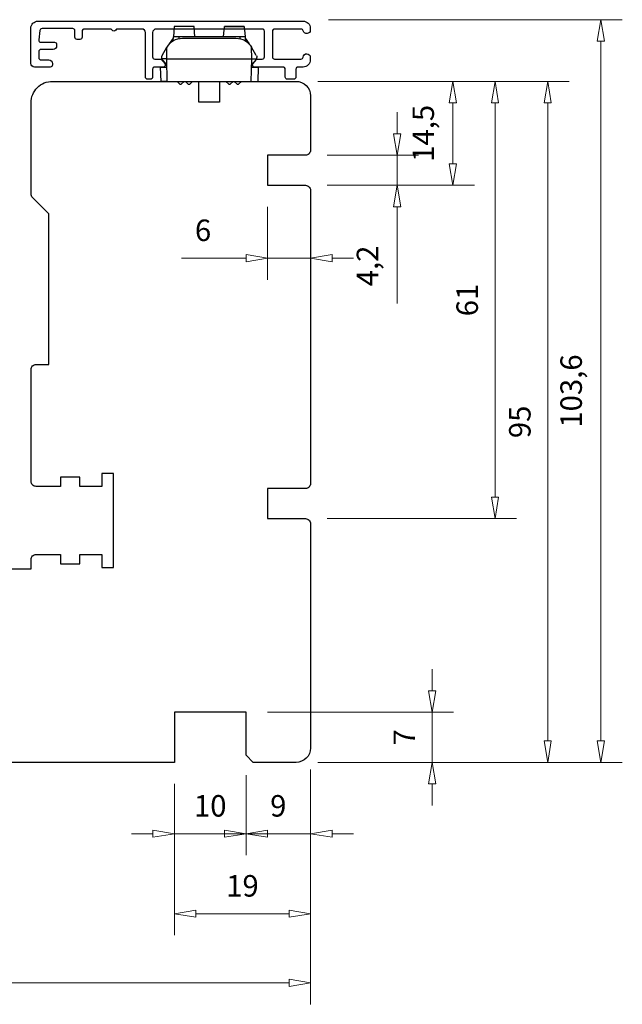
# Model space of a CAD drawing. Units: millimetres. Extents: x -1203 to -446, y -102 to 397.
# Drawn here: x -530 to -446, y 47 to 184 of the extents above; entities that cross this region are included whole.
import ezdxf

# ---------------------------------------------------------------- set-up
doc = ezdxf.new("R2010")
doc.units = ezdxf.units.MM
doc.layers.add('Dimensjon', color=1, linetype='Continuous', lineweight=13)
doc.layers.add('Klips', color=7, linetype='Continuous')
doc.dimstyles.new('Product', dxfattribs={"dimscale": 2, "dimtxt": 1.5, "dimasz": 1.5, "dimexe": 1.5, "dimexo": 1.5, "dimgap": 1, "dimtad": 1, "dimtxsty": 'Standard', "dimblk": 'CLOSEDBLANK', "dimcen": 1.5, "dimclrd": 256, "dimclre": 256, "dimclrt": 3, "dimadec": 1, "dimazin": 0, "dimtfac": 1, "dimtmove": 0, "dimatfit": 3, "dimfxl": 1, "dimlwd": -1, "dimlwe": -1, "dimarcsym": 0})

# ---------------------------------------------------------------- blocks, each defined once
blk = doc.blocks.new('_ClosedBlank')
at = {"color": 0, "linetype": 'ByBlock', "lineweight": -2}
for p, q in [((-1, 0.167), (0, 0)), ((-1, 0.167), (-1, -0.167)), ((0, 0), (-1, -0.167))]:
    blk.add_line(p, q, dxfattribs=at)
blk = doc.blocks.new('*D19')
at = {"layer": 'Defpoints', "color": 0, "transparency": 16777216}
for p in [(-491.66, 175.29), (-456.56, 175.29), (-491.66, 80.29)]:
    blk.add_point(p, dxfattribs=at)
at = {"layer": 'Dimensjon', "transparency": 16777216}
for p, q in [((-488.66, 175.29), (-453.56, 175.29)), ((-456.56, 83.29), (-456.56, 172.29)), ((-488.66, 80.29), (-453.56, 80.29))]:
    blk.add_line(p, q, dxfattribs=at)
at = {"layer": 'Dimensjon', "transparency": 16777216, "xscale": 3, "yscale": 3, "zscale": 3}
for p, rotation in [((-456.56, 175.29), 90), ((-456.56, 80.29), 270)]:
    blk.add_blockref('_ClosedBlank', p, dxfattribs=dict(at, rotation=rotation))
at = {"layer": 'Dimensjon', "color": 3, "transparency": 16777216, "insert": (-460.06, 127.79), "char_height": 3, "attachment_point": 5, "rotation": 90}
blk.add_mtext('95', dxfattribs=at)
blk = doc.blocks.new('*D20')
at = {"layer": 'Defpoints', "color": 0, "transparency": 16777216}
for p in [(-498.66, 81.49), (-508.66, 80.29), (-498.66, 70.34)]:
    blk.add_point(p, dxfattribs=at)
at = {"layer": 'Dimensjon', "transparency": 16777216}
for p, q in [((-498.66, 78.49), (-498.66, 67.34)), ((-508.66, 77.29), (-508.66, 67.34)), ((-511.66, 70.34), (-514.66, 70.34)), ((-508.66, 70.34), (-498.66, 70.34)), ((-495.66, 70.34), (-492.66, 70.34))]:
    blk.add_line(p, q, dxfattribs=at)
at = {"layer": 'Dimensjon', "transparency": 16777216, "xscale": 3, "yscale": 3, "zscale": 3}
blk.add_blockref('_ClosedBlank', (-508.66, 70.34), dxfattribs=at)
at = {"layer": 'Dimensjon', "transparency": 16777216, "xscale": 3, "yscale": 3, "zscale": 3, "rotation": 180}
blk.add_blockref('_ClosedBlank', (-498.66, 70.34), dxfattribs=at)
at = {"layer": 'Dimensjon', "color": 3, "transparency": 16777216, "insert": (-503.66, 73.84), "char_height": 3, "attachment_point": 5}
blk.add_mtext('10', dxfattribs=at)
blk = doc.blocks.new('*D21')
at = {"layer": 'Defpoints', "color": 0, "transparency": 16777216}
for p in [(-489.66, 82.29), (-508.66, 80.29), (-489.66, 59.18)]:
    blk.add_point(p, dxfattribs=at)
at = {"layer": 'Dimensjon', "transparency": 16777216}
for p, q in [((-489.66, 79.29), (-489.66, 56.18)), ((-508.66, 77.29), (-508.66, 56.18)), ((-505.66, 59.18), (-492.66, 59.18))]:
    blk.add_line(p, q, dxfattribs=at)
at = {"layer": 'Dimensjon', "transparency": 16777216, "xscale": 3, "yscale": 3, "zscale": 3, "rotation": 180}
blk.add_blockref('_ClosedBlank', (-508.66, 59.18), dxfattribs=at)
at = {"layer": 'Dimensjon', "transparency": 16777216, "xscale": 3, "yscale": 3, "zscale": 3}
blk.add_blockref('_ClosedBlank', (-489.66, 59.18), dxfattribs=at)
at = {"layer": 'Dimensjon', "color": 3, "transparency": 16777216, "insert": (-499.16, 62.68), "char_height": 3, "attachment_point": 5}
blk.add_mtext('19', dxfattribs=at)
blk = doc.blocks.new('*D22')
at = {"layer": 'Defpoints', "color": 0, "transparency": 16777216}
for p in [(-597.16, 105.7), (-489.66, 82.29), (-597.16, 49.54)]:
    blk.add_point(p, dxfattribs=at)
at = {"layer": 'Dimensjon', "transparency": 16777216}
for p, q in [((-597.16, 102.7), (-597.16, 46.54)), ((-489.66, 79.29), (-489.66, 46.54)), ((-492.66, 49.54), (-594.16, 49.54))]:
    blk.add_line(p, q, dxfattribs=at)
at = {"layer": 'Dimensjon', "transparency": 16777216, "xscale": 3, "yscale": 3, "zscale": 3, "rotation": 180}
blk.add_blockref('_ClosedBlank', (-597.16, 49.54), dxfattribs=at)
at = {"layer": 'Dimensjon', "transparency": 16777216, "xscale": 3, "yscale": 3, "zscale": 3}
blk.add_blockref('_ClosedBlank', (-489.66, 49.54), dxfattribs=at)
at = {"layer": 'Dimensjon', "color": 3, "transparency": 16777216, "insert": (-543.41, 53.29), "char_height": 3, "attachment_point": 5}
blk.add_mtext('107,5', dxfattribs=at)
blk = doc.blocks.new('*D23')
at = {"layer": 'Defpoints', "color": 0, "transparency": 16777216}
for p in [(-490.86, 175.29), (-490.36, 160.79), (-469.79, 160.79)]:
    blk.add_point(p, dxfattribs=at)
at = {"layer": 'Dimensjon', "transparency": 16777216}
for p, q in [((-487.86, 175.29), (-466.79, 175.29)), ((-469.79, 172.29), (-469.79, 163.79)), ((-487.36, 160.79), (-466.79, 160.79))]:
    blk.add_line(p, q, dxfattribs=at)
at = {"layer": 'Dimensjon', "transparency": 16777216, "xscale": 3, "yscale": 3, "zscale": 3}
for p, rotation in [((-469.79, 175.29), 90), ((-469.79, 160.79), 270)]:
    blk.add_blockref('_ClosedBlank', p, dxfattribs=dict(at, rotation=rotation))
at = {"layer": 'Dimensjon', "color": 3, "transparency": 16777216, "insert": (-473.54, 168.04), "char_height": 3, "attachment_point": 5, "rotation": 90}
blk.add_mtext('14,5', dxfattribs=at)
blk = doc.blocks.new('*D24')
at = {"layer": 'Defpoints', "color": 0, "transparency": 16777216}
for p in [(-490.86, 175.29), (-490.36, 114.29), (-463.91, 114.29)]:
    blk.add_point(p, dxfattribs=at)
at = {"layer": 'Dimensjon', "transparency": 16777216}
for p, q in [((-487.86, 175.29), (-460.91, 175.29)), ((-463.91, 172.29), (-463.91, 117.29)), ((-487.36, 114.29), (-460.91, 114.29))]:
    blk.add_line(p, q, dxfattribs=at)
at = {"layer": 'Dimensjon', "transparency": 16777216, "xscale": 3, "yscale": 3, "zscale": 3}
for p, rotation in [((-463.91, 175.29), 90), ((-463.91, 114.29), 270)]:
    blk.add_blockref('_ClosedBlank', p, dxfattribs=dict(at, rotation=rotation))
at = {"layer": 'Dimensjon', "color": 3, "transparency": 16777216, "insert": (-467.41, 144.79), "char_height": 3, "attachment_point": 5, "rotation": 90}
blk.add_mtext('61', dxfattribs=at)
blk = doc.blocks.new('*D25')
at = {"layer": 'Defpoints', "color": 0, "transparency": 16777216}
for p in [(-490.36, 164.99), (-490.36, 160.79), (-477.58, 160.79)]:
    blk.add_point(p, dxfattribs=at)
at = {"layer": 'Dimensjon', "transparency": 16777216}
for p, q in [((-477.58, 167.99), (-477.58, 170.99)), ((-487.36, 164.99), (-474.58, 164.99)), ((-477.58, 164.99), (-477.58, 160.79)), ((-487.36, 160.79), (-474.58, 160.79)), ((-477.58, 157.79), (-477.58, 144.29))]:
    blk.add_line(p, q, dxfattribs=at)
at = {"layer": 'Dimensjon', "transparency": 16777216, "xscale": 3, "yscale": 3, "zscale": 3}
for p, rotation in [((-477.58, 164.99), 270), ((-477.58, 160.79), 90)]:
    blk.add_blockref('_ClosedBlank', p, dxfattribs=dict(at, rotation=rotation))
at = {"layer": 'Dimensjon', "color": 3, "transparency": 16777216, "insert": (-481.33, 149.54), "char_height": 3, "attachment_point": 5, "rotation": 90}
blk.add_mtext('4,2', dxfattribs=at)
blk = doc.blocks.new('*D26')
at = {"layer": 'Defpoints', "color": 0, "transparency": 16777216}
for p in [(-495.66, 160.79), (-489.66, 160.09), (-489.66, 150.62)]:
    blk.add_point(p, dxfattribs=at)
at = {"layer": 'Dimensjon', "transparency": 16777216}
for p, q in [((-495.66, 157.79), (-495.66, 147.62)), ((-489.66, 157.09), (-489.66, 147.62)), ((-498.66, 150.62), (-507.66, 150.62)), ((-489.66, 150.62), (-495.66, 150.62)), ((-486.66, 150.62), (-483.66, 150.62))]:
    blk.add_line(p, q, dxfattribs=at)
at = {"layer": 'Dimensjon', "transparency": 16777216, "xscale": 3, "yscale": 3, "zscale": 3}
blk.add_blockref('_ClosedBlank', (-495.66, 150.62), dxfattribs=at)
at = {"layer": 'Dimensjon', "transparency": 16777216, "xscale": 3, "yscale": 3, "zscale": 3, "rotation": 180}
blk.add_blockref('_ClosedBlank', (-489.66, 150.62), dxfattribs=at)
at = {"layer": 'Dimensjon', "color": 3, "transparency": 16777216, "insert": (-504.66, 154.12), "char_height": 3, "attachment_point": 5}
blk.add_mtext('6', dxfattribs=at)
blk = doc.blocks.new('*D27')
at = {"layer": 'Defpoints', "color": 0, "transparency": 16777216}
for p in [(-498.66, 81.49), (-489.66, 82.29), (-498.66, 70.34)]:
    blk.add_point(p, dxfattribs=at)
at = {"layer": 'Dimensjon', "transparency": 16777216}
for p, q in [((-498.66, 78.49), (-498.66, 67.34)), ((-489.66, 79.29), (-489.66, 67.34)), ((-501.66, 70.34), (-504.66, 70.34)), ((-489.66, 70.34), (-498.66, 70.34)), ((-486.66, 70.34), (-483.66, 70.34))]:
    blk.add_line(p, q, dxfattribs=at)
at = {"layer": 'Dimensjon', "transparency": 16777216, "xscale": 3, "yscale": 3, "zscale": 3}
blk.add_blockref('_ClosedBlank', (-498.66, 70.34), dxfattribs=at)
at = {"layer": 'Dimensjon', "transparency": 16777216, "xscale": 3, "yscale": 3, "zscale": 3, "rotation": 180}
blk.add_blockref('_ClosedBlank', (-489.66, 70.34), dxfattribs=at)
at = {"layer": 'Dimensjon', "color": 3, "transparency": 16777216, "insert": (-494.16, 73.84), "char_height": 3, "attachment_point": 5}
blk.add_mtext('9', dxfattribs=at)
blk = doc.blocks.new('*D28')
at = {"layer": 'Defpoints', "color": 0, "transparency": 16777216}
for p in [(-498.66, 87.29), (-472.69, 87.29), (-491.66, 80.29)]:
    blk.add_point(p, dxfattribs=at)
at = {"layer": 'Dimensjon', "transparency": 16777216}
for p, q in [((-472.69, 90.29), (-472.69, 93.29)), ((-495.66, 87.29), (-469.69, 87.29)), ((-472.69, 80.29), (-472.69, 87.29)), ((-488.66, 80.29), (-469.69, 80.29)), ((-472.69, 77.29), (-472.69, 74.29))]:
    blk.add_line(p, q, dxfattribs=at)
at = {"layer": 'Dimensjon', "transparency": 16777216, "xscale": 3, "yscale": 3, "zscale": 3}
for p, rotation in [((-472.69, 87.29), 270), ((-472.69, 80.29), 90)]:
    blk.add_blockref('_ClosedBlank', p, dxfattribs=dict(at, rotation=rotation))
at = {"layer": 'Dimensjon', "color": 3, "transparency": 16777216, "insert": (-476.19, 83.79), "char_height": 3, "attachment_point": 5, "rotation": 90}
blk.add_mtext('7', dxfattribs=at)
blk = doc.blocks.new('*D29')
at = {"layer": 'Defpoints', "color": 0, "transparency": 16777216}
for p in [(-490.16, 183.89), (-449.15, 183.89), (-491.66, 80.29)]:
    blk.add_point(p, dxfattribs=at)
at = {"layer": 'Dimensjon', "transparency": 16777216}
for p, q in [((-487.16, 183.89), (-446.15, 183.89)), ((-449.15, 83.29), (-449.15, 180.89)), ((-488.66, 80.29), (-446.15, 80.29))]:
    blk.add_line(p, q, dxfattribs=at)
at = {"layer": 'Dimensjon', "transparency": 16777216, "xscale": 3, "yscale": 3, "zscale": 3}
for p, rotation in [((-449.15, 183.89), 90), ((-449.15, 80.29), 270)]:
    blk.add_blockref('_ClosedBlank', p, dxfattribs=dict(at, rotation=rotation))
at = {"layer": 'Dimensjon', "color": 3, "transparency": 16777216, "insert": (-452.9, 132.09), "char_height": 3, "attachment_point": 5, "rotation": 90}
blk.add_mtext('103,6', dxfattribs=at)
blk = doc.blocks.new('Klips 50.0256')
at = {"lineweight": -3}
for p, q in [((2.15, 6.96), (2.15, 6.04)), ((2.15, 6.96), (4.15, 6.89)), ((4.15, 6.01), (4.15, 6.89)), ((-1.07, 5.68), (-1.85, 5.14)), ((-0.6, 6.03), (-0.61, 6.03)), ((0.56, 6.7), (-0.6, 6.03)), ((1, 6.06), (-0.6, 6.03)), ((1, 6.77), (0.81, 6.77)), ((1, 6.06), (1, 6.77)), ((1.87, 6.04), (1, 6.77)), ((1, 6.06), (1, -5.8)), ((4.15, 6.01), (1, 6.06)), ((4.15, 6.01), (4.15, -5.74)), ((-3.54, 5.02), (-3.54, 2.24)), ((-3.52, 5.02), (-2.06, 5.12)), ((-3.52, 2.24), (-3.52, 5.02)), ((-1.51, 5.15), (-2.06, 5.13)), ((-2.06, 4.38), (-2.06, 5.13)), ((-2.06, 4.38), (-1.8, 4.38)), ((-2.06, -4.12), (-2.06, 4.38)), ((4.55, 4.23), (4.15, 4.63)), ((4.55, 4.23), (4.55, 4.03)), ((-1.86, 3.86), (-1.86, -3.6)), ((4.15, 3.63), (4.55, 4.03)), ((4.55, 3.06), (4.15, 3.46)), ((4.15, 2.46), (4.55, 2.86)), ((4.55, 3.06), (4.55, 2.86)), ((-2.06, 2.14), (-3.52, 2.24)), ((7.05, 1.58), (4.15, 1.58)), ((7.05, 0.13), (7.05, 1.58)), ((7.05, -1.32), (7.05, 0.13)), ((4.15, -1.32), (7.05, -1.32)), ((-3.54, -1.98), (-3.54, -4.76)), ((-2.06, -1.88), (-3.52, -1.98)), ((-3.52, -1.98), (-3.52, -4.76)), ((4.55, -2.6), (4.15, -2.2)), ((4.55, -2.6), (4.55, -2.8)), ((-2.06, -4.87), (-2.06, -4.12)), ((-2.06, -4.12), (-1.8, -4.12)), ((4.15, -3.2), (4.55, -2.8)), ((4.55, -3.77), (4.15, -3.37)), ((4.15, -4.37), (4.55, -3.97)), ((4.55, -3.77), (4.55, -3.97)), ((-3.52, -4.76), (-2.06, -4.86)), ((-2.06, -4.87), (-1.51, -4.89)), ((-1.85, -4.88), (-1.07, -5.42)), ((-0.6, -5.77), (-0.61, -5.77)), ((1, -5.8), (-0.6, -5.77)), ((0.56, -6.44), (-0.6, -5.77)), ((1, -6.51), (0.81, -6.51)), ((4.15, -5.74), (1, -5.8)), ((1.87, -5.78), (1, -6.51)), ((1, -5.8), (1, -6.51)), ((2.15, -5.78), (2.15, -6.7)), ((2.15, -6.7), (4.15, -6.63)), ((4.15, -5.74), (4.15, -6.63))]:
    blk.add_line(p, q, dxfattribs=at)
for centre, radius, start, end in [((0.64, 3.86), 2.5, 120, 180), ((0.81, 6.27), 0.5, 90, 120), ((0.64, -3.6), 2.5, 180, 240), ((0.81, -6.01), 0.5, 240, 270)]:
    blk.add_arc(centre, radius, start, end, dxfattribs=at)
for centre, major_axis, start_param, end_param in [((-3.04, 5.04), (0.5, 0.019), 2.882541, 3.141312), ((-3.04, 2.22), (0.5, -0.019), 3.141873, 3.400644), ((-3.04, -1.96), (0.5, 0.019), 2.882541, 3.141312), ((-3.04, -4.78), (0.5, -0.019), 3.141873, 3.400644)]:
    blk.add_ellipse(centre, major_axis=major_axis, ratio=0.007364, start_param=start_param, end_param=end_param, dxfattribs=at)

msp = doc.modelspace()

# ---------------------------------------------------------------- linework, layer by layer
for points in [[(-525.094, 180.488), (-525.094, 180.238, -0.4142136), (-525.594, 179.738), (-527.294, 179.738, 0.4142136), (-527.594, 179.438), (-527.594, 178.588, 0.4142136), (-527.294, 178.288), (-526.194, 178.288, -0.4142136), (-525.694, 177.788), (-525.694, 177.588, -0.4142136), (-525.994, 177.288), (-528.194, 177.288, -0.4142136), (-528.694, 177.788), (-528.694, 182.688, -0.4142136), (-527.694, 183.688), (-490.694, 183.688, -0.4146872), (-489.694, 182.687), (-489.694, 182.438, -0.909875), (-490.685, 182.344, 0.359988), (-490.98, 182.588), (-494.683, 182.588, 0.4142134), (-494.983, 182.288), (-494.983, 178.688, 0.4142136), (-494.683, 178.388), (-490.993, 178.388, 0.3960116), (-490.693, 178.669, -0.9692078), (-489.694, 178.638), (-489.694, 178.289, -0.4145747), (-490.694, 177.288), (-491.395, 177.288, 0.4142136), (-491.695, 176.988), (-491.695, 175.888, -0.4142136), (-491.995, 175.588), (-492.895, 175.588, -0.4142136), (-493.195, 175.888), (-493.195, 176.988, 0.4142136), (-493.495, 177.288), (-497.443, 177.288, -0.6370703), (-497.673, 177.781), (-497.253, 178.281, -0.2216947), (-497.024, 178.388), (-496.394, 178.388, 0.4142136), (-496.094, 178.688), (-496.094, 182.288, 0.4142136), (-496.394, 182.588), (-497.008, 182.588), (-511.194, 182.588, 0.4142136), (-511.694, 182.088), (-511.694, 178.688, 0.4142136), (-511.394, 178.388), (-510.663, 178.388, -0.2216947), (-510.433, 178.281), (-510.013, 177.781, -0.6370703), (-510.243, 177.288), (-511.394, 177.288, 0.4142136), (-511.694, 176.988), (-511.694, 175.888, -0.4142136), (-511.994, 175.588), (-512.394, 175.588, -0.4142136), (-512.694, 175.888), (-512.694, 182.088, 0.4142134), (-513.194, 182.588), (-516.586, 182.588, 0.2679492), (-516.846, 182.438, -0.5773503), (-517.366, 182.438, 0.2679492), (-517.625, 182.588), (-521.244, 182.588, 0.4142137), (-521.544, 182.288), (-521.544, 181.438, -0.4142136), (-521.844, 181.138), (-522.244, 181.138, -0.4142136), (-522.544, 181.438), (-522.544, 182.338, 0.4142136), (-522.844, 182.638), (-527.134, 182.638, 0.3788661), (-527.432, 182.375), (-527.591, 181.075, 0.4504672), (-527.294, 180.738), (-525.394, 180.738, -0.4142136), (-525.094, 180.438)], [(-536.664, 107.289), (-528.668, 107.289), (-528.668, 108.589, -0.4142136), (-527.968, 109.289), (-524.568, 109.289), (-524.568, 107.989), (-521.868, 107.989), (-521.868, 109.289), (-518.768, 109.289), (-518.768, 107.489), (-517.168, 107.489), (-517.168, 120.589), (-518.768, 120.589), (-518.768, 118.789), (-521.868, 118.789), (-521.868, 120.089), (-524.568, 120.089), (-524.568, 118.789), (-527.968, 118.789, -0.4142835), (-528.668, 119.489), (-528.664, 135.089, -0.4142136), (-527.964, 135.789), (-526.164, 135.789), (-526.164, 156.789), (-528.459, 159.084, -0.1989124), (-528.664, 159.579), (-528.664, 172.289, -0.4142136), (-525.664, 175.289), (-491.664, 175.289, -0.4142136), (-489.664, 173.289), (-489.664, 165.689, -0.4142136), (-490.364, 164.989), (-495.664, 164.989), (-495.664, 160.789), (-490.364, 160.789, -0.4142136), (-489.664, 160.089), (-489.664, 119.189, -0.4142136), (-490.364, 118.489), (-495.664, 118.489), (-495.664, 114.289), (-490.364, 114.289, -0.4142136), (-489.664, 113.589), (-489.664, 82.289, -0.4142136), (-491.664, 80.289), (-497.664, 80.289), (-498.664, 81.289), (-498.664, 87.289), (-508.664, 87.289), (-508.664, 80.289), (-539.25, 80.289, -0.1989124)]]:
    msp.add_lwpolyline(points, format="xyb")

# ---------------------------------------------------------------- block references
at = {"layer": 'Klips', "xscale": -1, "rotation": 90}
msp.add_blockref('Klips 50.0256', (-503.665, 179.44), dxfattribs=at)

# ---------------------------------------------------------------- dimensions: what is measured, and where the dimension line sits
at = {"layer": 'Dimensjon'}
for base, p1, p2, picture, middle in [((-449.146, 183.889), (-491.664, 80.289), (-490.163, 183.889), '*D29', (-449.146, 132.089)), ((-456.558, 175.289), (-491.664, 80.289), (-491.664, 175.289), '*D19', (-456.558, 127.789)), ((-469.791, 160.789), (-490.864, 175.289), (-490.364, 160.789), '*D23', (-469.791, 168.039)), ((-463.91, 114.289), (-490.864, 175.289), (-490.364, 114.289), '*D24', (-463.91, 144.789))]:
    dim = msp.add_linear_dim(base=base, p1=p1, p2=p2, angle=90, dimstyle='Product', dxfattribs=at)
    dim.commit()
    dim.dimension.update_dxf_attribs({"geometry": picture, "text_midpoint": middle, "dimtype": 160})
for base, p1, p2, picture, middle in [((-477.578, 160.789), (-490.364, 164.989), (-490.364, 160.789), '*D25', (-481.328, 149.539)), ((-472.689, 87.289), (-491.664, 80.289), (-498.664, 87.289), '*D28', (-476.189, 83.789))]:
    dim = msp.add_linear_dim(base=base, p1=p1, p2=p2, angle=90, dimstyle='Product', dxfattribs=at)
    dim.commit()
    dim.dimension.update_dxf_attribs({"geometry": picture, "text_midpoint": middle})
for base, p1, p2, picture, middle in [((-489.664, 150.618), (-495.664, 160.789), (-489.664, 160.089), '*D26', (-504.664, 150.618)), ((-597.164, 49.544), (-489.664, 82.289), (-597.164, 105.703), '*D22', (-543.414, 49.544))]:
    dim = msp.add_linear_dim(base=base, p1=p1, p2=p2, dimstyle='Product', dxfattribs=at)
    dim.commit()
    dim.dimension.update_dxf_attribs({"geometry": picture, "text_midpoint": middle, "dimtype": 160})
for base, p1, p2, picture, middle in [((-498.664, 70.342), (-508.664, 80.289), (-498.664, 81.489), '*D20', (-503.664, 73.842)), ((-489.664, 59.181), (-508.664, 80.289), (-489.664, 82.289), '*D21', (-499.164, 62.681)), ((-498.664, 70.342), (-489.664, 82.289), (-498.664, 81.489), '*D27', (-494.164, 73.842))]:
    dim = msp.add_linear_dim(base=base, p1=p1, p2=p2, dimstyle='Product', dxfattribs=at)
    dim.commit()
    dim.dimension.update_dxf_attribs({"geometry": picture, "text_midpoint": middle})

doc.saveas('drawing.dxf')
